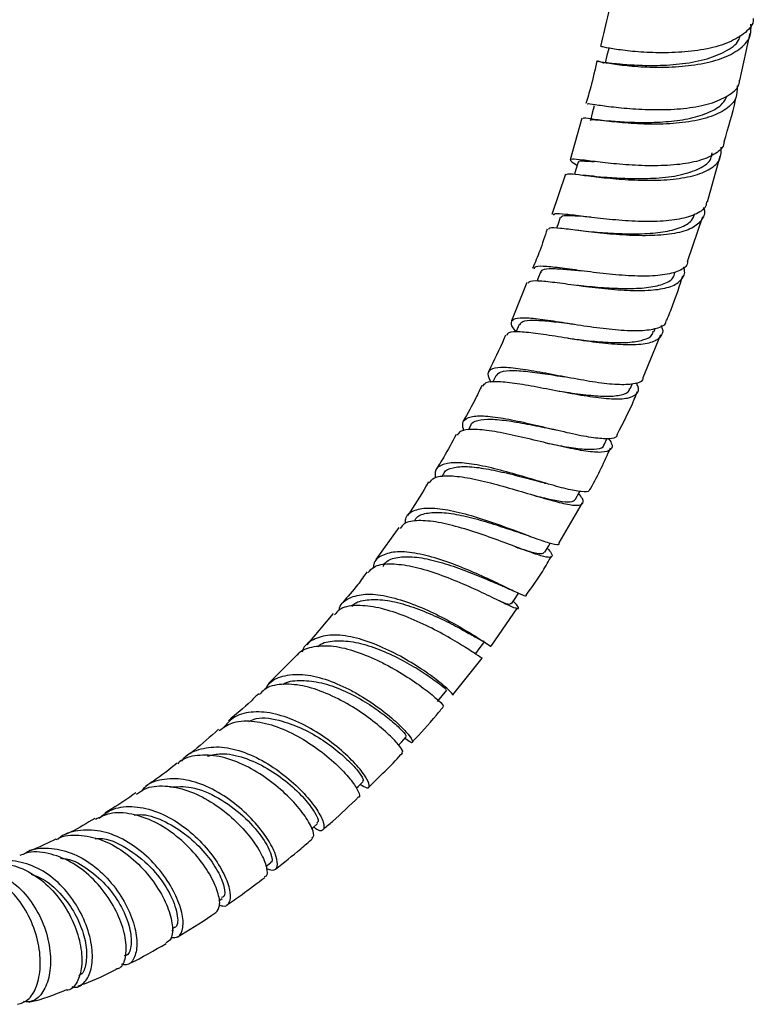
# Model space of a CAD drawing. Units: millimetres. Extents: x 3 to 1996, y 5 to 1995.
# Drawn here: x 336 to 407, y 1215 to 1310 of the extents above; entities that cross this region are included whole.
import ezdxf

# ---------------------------------------------------------------- set-up
doc = ezdxf.new("R2010")
doc.units = ezdxf.units.MM

msp = doc.modelspace()

# ---------------------------------------------------------------- linework, layer by layer
at = {"color": 7, "linetype": 'Continuous', "lineweight": 25}
for p, q in [((405.751, 1304.505), (406.762, 1309.106)), ((390.356, 1300.834), (389.205, 1296.762)), ((402.602, 1292.679), (403.825, 1297.123)), ((388.767, 1295.36), (387.439, 1291.428)), ((400.655, 1286.864), (402.14, 1291.257)), ((390.283, 1289.854), (389.835, 1289.907)), ((384.995, 1284.819), (383.481, 1281.094)), ((396.329, 1275.556), (398.052, 1279.767)), ((397.382, 1280.045), (397.5, 1280.35)), ((381.979, 1275.732), (381.689, 1275.127)), ((395.053, 1274.468), (395.252, 1274.931)), ((379.514, 1270.869), (379.279, 1270.432)), ((392.511, 1269.022), (392.807, 1269.64)), ((376.853, 1266.159), (376.692, 1265.889)), ((388.129, 1259.45), (390.403, 1263.366)), ((372.511, 1260.953), (370.268, 1257.827)), ((381.529, 1249.385), (384.097, 1253.14)), ((366.113, 1252.561), (363.539, 1249.534)), ((362.608, 1248.561), (359.812, 1245.75)), ((377.767, 1244.655), (380.63, 1248.239)), ((359.577, 1227.96), (360, 1228.292)), ((354.981, 1224.602), (355.301, 1224.824)), ((350.392, 1221.662), (350.547, 1221.755))]:
    msp.add_line(p, q, dxfattribs=at)
at = {"color": 7, "linetype": 'Continuous', "lineweight": 25, "flags": 128}
for points in [[(392.967, 1307.624), (392.801, 1306.919), (392.634, 1306.214)], [(391.558, 1302.026), (391.368, 1301.32), (391.178, 1300.613)], [(389.986, 1296.531), (389.771, 1295.824), (389.631, 1295.363)], [(388.25, 1291.143), (388.009, 1290.439), (387.893, 1290.1)], [(386.34, 1285.876), (386.071, 1285.177), (385.991, 1284.967)], [(384.251, 1280.733), (383.954, 1280.043), (383.925, 1279.975)], [(389.742, 1263.705), (390.094, 1264.362), (390.151, 1264.47)], [(386.743, 1258.538), (387.122, 1259.174), (387.28, 1259.438)], [(383.507, 1253.526), (383.912, 1254.137), (384.182, 1254.544)], [(380.024, 1248.684), (380.455, 1249.267), (380.885, 1249.85)], [(376.292, 1244.018), (376.745, 1244.568), (377.198, 1245.118)], [(372.496, 1239.754), (372.773, 1240.056), (373.245, 1240.571)], [(368.355, 1235.558), (368.541, 1235.74), (369.029, 1236.217)], [(364.02, 1231.602), (364.094, 1231.668), (364.594, 1232.107)]]:
    msp.add_lwpolyline(points, dxfattribs=at)
at = {"color": 7, "linetype": 'Continuous', "lineweight": 25}
for points, knots in [([(393.131, 1312.074), (393.069, 1311.756), (392.794, 1310.344), (392.433, 1308.918), (392.154, 1307.813)], [0, 0, 0, 0, 0.225577, 1, 1, 1, 1]), ([(407.058, 1310.524), (407.055, 1310.435), (407.038, 1309.867), (406.188, 1309.013), (404.559, 1308.073), (402.3, 1307.477), (399.763, 1307.194), (397.217, 1307.179), (394.95, 1307.349), (393.256, 1307.586), (392.287, 1307.785), (392.279, 1307.786), (392.276, 1307.787)], [0, 0, 0, 0, 0.020988, 0.134086, 0.247044, 0.359837, 0.472458, 0.584928, 0.697276, 0.809553, 0.921799, 1, 1, 1, 1]), ([(392.532, 1306.182), (392.524, 1306.185), (392.068, 1306.353), (391.794, 1306.407), (391.915, 1306.385), (392.939, 1306.176), (394.665, 1305.936), (396.932, 1305.77), (399.479, 1305.787), (402.017, 1306.072), (404.263, 1306.674), (405.929, 1307.608), (406.874, 1308.73), (406.84, 1309.599), (406.825, 1309.981)], [0, 0, 0, 0, 0.001707, 0.093733, 0.185716, 0.277732, 0.369858, 0.462151, 0.55466, 0.647402, 0.740386, 0.833582, 0.926948, 1, 1, 1, 1]), ([(392.744, 1306.186), (392.722, 1306.205), (392.647, 1306.27), (393.462, 1306.158), (395.083, 1306.011), (397.345, 1305.928), (399.87, 1306.055), (402.35, 1306.478), (404.359, 1307.269), (405.568, 1308.098), (405.746, 1308.721), (405.79, 1308.873)], [0, 0, 0, 0, 0.053885, 0.182431, 0.311093, 0.439923, 0.569024, 0.698419, 0.828062, 0.957942, 1, 1, 1, 1]), ([(391.818, 1306.405), (391.629, 1305.56), (391.318, 1304.175), (390.912, 1302.783), (390.754, 1302.241)], [0, 0, 0, 0, 0.6103258, 1, 1, 1, 1]), ([(390.87, 1302.21), (390.879, 1302.229), (390.903, 1302.275), (391.888, 1302.113), (393.591, 1301.884), (395.856, 1301.68), (398.394, 1301.623), (400.923, 1301.802), (403.176, 1302.276), (404.816, 1303.087), (405.683, 1303.863), (405.711, 1304.411), (405.716, 1304.511)], [0, 0, 0, 0, 0.078311, 0.190271, 0.302184, 0.414093, 0.526031, 0.638038, 0.750146, 0.862401, 0.974822, 1, 1, 1, 1]), ([(405.47, 1303.967), (405.476, 1303.564), (405.49, 1302.702), (404.49, 1301.657), (402.79, 1300.855), (400.521, 1300.382), (397.966, 1300.208), (395.416, 1300.271), (393.15, 1300.48), (391.464, 1300.709), (390.508, 1300.866), (390.496, 1300.817), (390.491, 1300.798)], [0, 0, 0, 0, 0.092481, 0.197942, 0.303372, 0.408683, 0.513808, 0.618684, 0.723285, 0.827596, 0.931645, 1, 1, 1, 1]), ([(391.217, 1300.603), (391.206, 1300.613), (391.115, 1300.703), (391.606, 1300.674), (392.719, 1300.589), (394.46, 1300.452), (396.559, 1300.385), (398.816, 1300.472), (400.988, 1300.781), (402.811, 1301.362), (404.068, 1302.108), (404.374, 1302.748), (404.501, 1303.013)], [0, 0, 0, 0, 0.014313, 0.126909, 0.239584, 0.352365, 0.465341, 0.578541, 0.691953, 0.805615, 0.919453, 1, 1, 1, 1]), ([(404.214, 1298.539), (404.621, 1299.895), (405.078, 1301.42), (405.407, 1302.937), (405.443, 1303.104)], [0, 0, 0, 0, 0.889465, 1, 1, 1, 1]), ([(388.868, 1295.327), (388.889, 1295.367), (388.939, 1295.462), (389.949, 1295.341), (391.664, 1295.119), (393.931, 1294.878), (396.467, 1294.743), (398.998, 1294.812), (401.245, 1295.16), (402.935, 1295.829), (403.948, 1296.778), (403.938, 1297.61), (403.933, 1298.015)], [0, 0, 0, 0, 0.072879, 0.17564, 0.278539, 0.381656, 0.485051, 0.588746, 0.692739, 0.796984, 0.901432, 1, 1, 1, 1]), ([(404.204, 1298.541), (404.196, 1298.441), (404.158, 1297.923), (403.272, 1297.238), (401.613, 1296.563), (399.351, 1296.224), (396.82, 1296.158), (394.285, 1296.297), (392.033, 1296.537), (390.317, 1296.762), (389.295, 1296.869), (389.156, 1296.717), (389.424, 1296.506), (389.876, 1296.249), (389.896, 1296.237)], [0, 0, 0, 0, 0.0236609, 0.1213516, 0.2188926, 0.3162781, 0.4135099, 0.5106198, 0.607633, 0.7045869, 0.8015127, 0.8984485, 0.9954277, 1, 1, 1, 1]), ([(391.571, 1295.157), (392.109, 1295.115), (393.213, 1295.027), (395.358, 1294.925), (397.697, 1294.963), (400.01, 1295.239), (401.867, 1295.875), (402.94, 1296.626), (403.02, 1297.247), (403.044, 1297.438)], [0, 0, 0, 0, 0.1387678, 0.2847933, 0.4311066, 0.5959276, 0.7611009, 0.9265615, 1, 1, 1, 1]), ([(390.057, 1296.507), (390.044, 1296.535), (389.984, 1296.664), (390.457, 1296.67), (391.221, 1296.619), (391.538, 1296.597)], [0, 0, 0, 0, 0.14439, 0.644862, 1, 1, 1, 1]), ([(391.632, 1295.152), (391.444, 1295.168), (391.061, 1295.202), (390.681, 1295.248), (390.488, 1295.272)], [0, 0, 0, 0, 0.493142, 1, 1, 1, 1]), ([(402.193, 1292.133), (402.201, 1292.116), (402.419, 1291.651), (402.116, 1290.925), (401.193, 1290.065), (399.459, 1289.552), (397.212, 1289.345), (394.672, 1289.399), (392.133, 1289.621), (389.866, 1289.904), (388.16, 1290.111), (387.174, 1290.181), (387.121, 1290.032), (387.1, 1289.974)], [0, 0, 0, 0, 0.003831, 0.107817, 0.211875, 0.315912, 0.419826, 0.523541, 0.626984, 0.730116, 0.83293, 0.93545, 1, 1, 1, 1]), ([(387.584, 1291.381), (387.612, 1291.44), (387.681, 1291.586), (388.703, 1291.511), (390.431, 1291.299), (392.7, 1291.02), (395.226, 1290.805), (397.735, 1290.761), (399.968, 1290.97), (401.605, 1291.507), (402.482, 1292.102), (402.519, 1292.591), (402.527, 1292.699)], [0, 0, 0, 0, 0.074991, 0.186603, 0.298155, 0.409691, 0.521251, 0.632878, 0.744612, 0.856496, 0.968551, 1, 1, 1, 1]), ([(388.334, 1291.112), (388.33, 1291.165), (388.32, 1291.337), (389.049, 1291.366), (390.072, 1291.311), (390.964, 1291.236), (391.221, 1291.215)], [0, 0, 0, 0, 0.157508, 0.5077995, 0.8579843, 1, 1, 1, 1]), ([(390.757, 1289.806), (391.113, 1289.776), (392.068, 1289.696), (393.998, 1289.565), (396.232, 1289.537), (398.32, 1289.703), (399.995, 1290.129), (401.083, 1290.74), (401.275, 1291.312), (401.355, 1291.552)], [0, 0, 0, 0, 0.09353, 0.251218, 0.40928, 0.567668, 0.726424, 0.885446, 1, 1, 1, 1]), ([(386.963, 1290.02), (386.737, 1289.314), (386.326, 1288.027), (385.795, 1286.766), (385.554, 1286.197)], [0, 0, 0, 0, 0.5483639, 1, 1, 1, 1]), ([(385.146, 1284.758), (385.191, 1284.838), (385.302, 1285.034), (386.367, 1285), (388.122, 1284.794), (390.398, 1284.472), (392.918, 1284.17), (395.42, 1284.003), (397.621, 1284.073), (399.311, 1284.442), (400.207, 1285.171), (400.484, 1285.831), (400.25, 1286.292), (400.233, 1286.326)], [0, 0, 0, 0, 0.068586, 0.1701656, 0.2718957, 0.3738686, 0.4761448, 0.578755, 0.6816874, 0.7848982, 0.8883235, 0.9918682, 1, 1, 1, 1]), ([(400.646, 1286.867), (400.637, 1286.773), (400.596, 1286.333), (399.72, 1285.853), (398.085, 1285.468), (395.858, 1285.41), (393.357, 1285.579), (390.84, 1285.883), (388.575, 1286.202), (386.844, 1286.399), (385.814, 1286.424), (385.725, 1286.222), (385.689, 1286.143)], [0, 0, 0, 0, 0.030829, 0.143534, 0.256046, 0.368363, 0.480493, 0.592474, 0.704348, 0.816155, 0.927941, 1, 1, 1, 1]), ([(386.375, 1285.767), (386.4, 1285.88), (386.456, 1286.133), (387.354, 1286.205), (388.704, 1286.126), (389.894, 1286.006), (390.421, 1285.953)], [0, 0, 0, 0, 0.224537, 0.502058, 0.779385, 1, 1, 1, 1]), ([(389.904, 1284.553), (390.034, 1284.541), (390.796, 1284.467), (392.479, 1284.308), (394.682, 1284.204), (396.716, 1284.28), (398.29, 1284.621), (399.248, 1285.111), (399.373, 1285.593), (399.418, 1285.766)], [0, 0, 0, 0, 0.035433, 0.208068, 0.381079, 0.554542, 0.728357, 0.902479, 1, 1, 1, 1]), ([(398.622, 1281.162), (398.83, 1281.654), (399.427, 1283.069), (399.883, 1284.516), (400.181, 1285.46)], [0, 0, 0, 0, 0.34773, 1, 1, 1, 1]), ([(383.955, 1280.045), (383.921, 1280.081), (383.529, 1280.489), (383.4, 1280.952), (383.74, 1281.373), (384.907, 1281.422), (386.71, 1281.217), (388.988, 1280.854), (391.495, 1280.462), (393.957, 1280.172), (396.131, 1280.089), (397.711, 1280.327), (398.548, 1280.697), (398.577, 1281.092), (398.583, 1281.177)], [0, 0, 0, 0, 0.009349, 0.105883, 0.202286, 0.298589, 0.394833, 0.491054, 0.587291, 0.683578, 0.779956, 0.876462, 0.973126, 1, 1, 1, 1]), ([(398.045, 1280.623), (398.084, 1280.553), (398.341, 1280.08), (398.079, 1279.479), (397.179, 1278.904), (395.504, 1278.7), (393.311, 1278.788), (390.813, 1279.091), (388.293, 1279.488), (386.012, 1279.854), (384.252, 1280.042), (383.187, 1280.018), (383.064, 1279.76), (383.015, 1279.659)], [0, 0, 0, 0, 0.017954, 0.120384, 0.222906, 0.325417, 0.427803, 0.529979, 0.631869, 0.733422, 0.834632, 0.935521, 1, 1, 1, 1]), ([(384.31, 1280.705), (384.376, 1280.823), (384.527, 1281.095), (385.533, 1281.175), (387.115, 1281.074), (388.555, 1280.89), (389.415, 1280.788), (389.549, 1280.773)], [0, 0, 0, 0, 0.193129, 0.44655, 0.699901, 0.953282, 1, 1, 1, 1]), ([(382.915, 1279.699), (382.872, 1279.594), (382.381, 1278.376), (381.784, 1277.203), (381.239, 1276.13)], [0, 0, 0, 0, 0.0864, 1, 1, 1, 1]), ([(388.979, 1279.387), (389.57, 1279.314), (390.888, 1279.15), (392.957, 1278.965), (394.909, 1278.943), (396.383, 1279.186), (397.208, 1279.566), (397.28, 1279.964), (397.3, 1280.079)], [0, 0, 0, 0, 0.15567, 0.346714, 0.538191, 0.730116, 0.922371, 1, 1, 1, 1]), ([(396.301, 1275.568), (396.295, 1275.489), (396.271, 1275.141), (395.448, 1274.893), (393.889, 1274.823), (391.741, 1275.071), (389.299, 1275.499), (386.806, 1275.986), (384.533, 1276.391), (382.709, 1276.587), (381.538, 1276.457), (381.059, 1275.999), (381.336, 1275.391), (381.465, 1275.105)], [0, 0, 0, 0, 0.0290944, 0.1279071, 0.2265366, 0.3249852, 0.4232668, 0.521415, 0.6194747, 0.717482, 0.8154786, 0.9134994, 1, 1, 1, 1]), ([(382.008, 1275.717), (382.131, 1275.87), (382.391, 1276.193), (383.561, 1276.288), (385.24, 1276.156), (387.014, 1275.89), (388.178, 1275.707), (388.613, 1275.638)], [0, 0, 0, 0, 0.200448, 0.422726, 0.644879, 0.867081, 1, 1, 1, 1]), ([(380.595, 1274.777), (380.407, 1274.374), (379.857, 1273.191), (379.219, 1272.062), (378.799, 1271.319)], [0, 0, 0, 0, 0.340944, 1, 1, 1, 1]), ([(380.699, 1274.727), (380.781, 1274.856), (380.983, 1275.167), (382.152, 1275.221), (383.973, 1275.024), (386.264, 1274.607), (388.757, 1274.118), (391.199, 1273.689), (393.323, 1273.453), (394.925, 1273.504), (395.771, 1273.937), (395.983, 1274.475), (395.688, 1274.955), (395.628, 1275.054)], [0, 0, 0, 0, 0.069658, 0.169065, 0.268629, 0.368453, 0.468601, 0.569107, 0.669951, 0.771089, 0.872443, 0.973912, 1, 1, 1, 1]), ([(387.992, 1274.273), (388.284, 1274.226), (389.305, 1274.064), (391.027, 1273.828), (392.9, 1273.692), (394.248, 1273.841), (394.959, 1274.109), (394.986, 1274.432), (394.991, 1274.496)], [0, 0, 0, 0, 0.086124, 0.300425, 0.515313, 0.730666, 0.946355, 1, 1, 1, 1]), ([(393.81, 1270.063), (394.393, 1271.176), (395.1, 1272.525), (395.667, 1273.933), (395.766, 1274.18)], [0, 0, 0, 0, 0.824739, 1, 1, 1, 1]), ([(378.853, 1270.365), (378.785, 1270.617), (378.621, 1271.228), (379.2, 1271.716), (380.46, 1271.889), (382.346, 1271.683), (384.638, 1271.22), (387.11, 1270.632), (389.497, 1270.072), (391.571, 1269.672), (393.045, 1269.588), (393.803, 1269.714), (393.808, 1270.004), (393.809, 1270.064)], [0, 0, 0, 0, 0.070257, 0.170731, 0.271082, 0.371359, 0.471598, 0.571844, 0.672134, 0.772519, 0.873035, 0.973722, 1, 1, 1, 1]), ([(379.527, 1270.862), (379.528, 1270.874), (379.55, 1271.167), (380.173, 1271.404), (381.414, 1271.552), (383.208, 1271.364), (385.275, 1270.998), (386.798, 1270.671), (387.495, 1270.539), (387.511, 1270.536)], [0, 0, 0, 0, 0.008736, 0.206192, 0.403402, 0.600558, 0.797781, 0.995152, 1, 1, 1, 1]), ([(378.089, 1270.01), (377.702, 1269.265), (377.102, 1268.11), (376.417, 1267.026), (376.175, 1266.641)], [0, 0, 0, 0, 0.645453, 1, 1, 1, 1]), ([(392.945, 1269.631), (393.05, 1269.474), (393.397, 1268.96), (393.222, 1268.48), (392.394, 1268.216), (390.829, 1268.342), (388.733, 1268.75), (386.309, 1269.326), (383.821, 1269.919), (381.522, 1270.382), (379.687, 1270.558), (378.519, 1270.446), (378.299, 1270.081), (378.214, 1269.941)], [0, 0, 0, 0, 0.043699, 0.143628, 0.243672, 0.343721, 0.443656, 0.543375, 0.642801, 0.741874, 0.840591, 0.938976, 1, 1, 1, 1]), ([(387.512, 1270.535), (387.559, 1270.525), (387.653, 1270.506), (387.754, 1270.482), (387.805, 1270.47)], [0, 0, 0, 0, 0.499514, 1, 1, 1, 1]), ([(386.841, 1269.197), (387.525, 1269.061), (388.913, 1268.785), (390.664, 1268.54), (391.888, 1268.584), (392.486, 1268.754), (392.48, 1269.013), (392.479, 1269.038)], [0, 0, 0, 0, 0.237676, 0.482369, 0.727606, 0.973255, 1, 1, 1, 1]), ([(391.158, 1264.667), (391.182, 1264.708), (391.934, 1266), (392.552, 1267.379), (393.15, 1268.715)], [0, 0, 0, 0, 0.03156, 1, 1, 1, 1]), ([(391.083, 1264.712), (391.085, 1264.651), (391.096, 1264.402), (390.364, 1264.401), (388.928, 1264.666), (386.898, 1265.24), (384.546, 1265.947), (382.096, 1266.636), (379.808, 1267.144), (377.9, 1267.338), (376.604, 1267.09), (375.985, 1266.572), (376.067, 1265.983), (376.093, 1265.794)], [0, 0, 0, 0, 0.032968, 0.135655, 0.238146, 0.340438, 0.442556, 0.544534, 0.646432, 0.748289, 0.85015, 0.952044, 1, 1, 1, 1]), ([(375.516, 1265.318), (375.643, 1265.489), (375.954, 1265.909), (377.239, 1266.045), (379.137, 1265.848), (381.442, 1265.321), (383.89, 1264.626), (386.241, 1263.915), (388.248, 1263.35), (389.718, 1263.063), (390.468, 1263.18), (390.576, 1263.582), (390.183, 1264.098), (390.048, 1264.275)], [0, 0, 0, 0, 0.0667131, 0.1635793, 0.2606047, 0.3578979, 0.4555195, 0.5535014, 0.6518202, 0.7504378, 0.8492659, 0.9482074, 1, 1, 1, 1]), ([(376.898, 1266.131), (376.91, 1266.185), (376.995, 1266.542), (377.744, 1266.819), (379.12, 1266.946), (380.991, 1266.705), (383.087, 1266.253), (384.921, 1265.773), (385.887, 1265.527), (386.208, 1265.445)], [0, 0, 0, 0, 0.031249, 0.207572, 0.383747, 0.559855, 0.736006, 0.912375, 1, 1, 1, 1]), ([(375.403, 1265.39), (374.83, 1264.396), (374.178, 1263.266), (373.436, 1262.24), (373.347, 1262.118)], [0, 0, 0, 0, 0.880486, 1, 1, 1, 1]), ([(386.225, 1265.436), (386.323, 1265.41), (386.521, 1265.357), (386.729, 1265.296), (386.834, 1265.265)], [0, 0, 0, 0, 0.497928, 1, 1, 1, 1]), ([(385.665, 1264.094), (385.941, 1264.022), (386.891, 1263.774), (388.172, 1263.501), (389.347, 1263.386), (389.605, 1263.604), (389.732, 1263.711)], [0, 0, 0, 0, 0.121126, 0.416915, 0.713354, 1, 1, 1, 1]), ([(373.165, 1261.347), (373.164, 1261.507), (373.162, 1262.103), (373.875, 1262.646), (375.268, 1262.933), (377.237, 1262.72), (379.539, 1262.147), (381.958, 1261.348), (384.241, 1260.501), (386.178, 1259.767), (387.511, 1259.346), (388.165, 1259.224), (388.132, 1259.413), (388.125, 1259.453)], [0, 0, 0, 0, 0.038236, 0.142167, 0.245943, 0.349629, 0.453267, 0.556905, 0.660575, 0.764329, 0.868206, 0.972259, 1, 1, 1, 1]), ([(374.05, 1261.56), (374.089, 1261.658), (374.254, 1262.078), (375.141, 1262.388), (376.651, 1262.477), (378.581, 1262.175), (380.695, 1261.624), (382.829, 1260.941), (384.042, 1260.534), (384.646, 1260.331)], [0, 0, 0, 0, 0.0484902, 0.2073483, 0.3660265, 0.5246572, 0.6833779, 0.8422391, 1, 1, 1, 1]), ([(386.984, 1258.941), (387.127, 1258.77), (387.528, 1258.289), (387.454, 1258.006), (386.751, 1258.059), (385.336, 1258.531), (383.375, 1259.275), (381.055, 1260.139), (378.619, 1260.94), (376.305, 1261.513), (374.386, 1261.686), (373.099, 1261.495), (372.768, 1261.03), (372.644, 1260.856)], [0, 0, 0, 0, 0.054683, 0.153681, 0.252812, 0.351958, 0.451002, 0.549834, 0.64838, 0.746573, 0.844401, 0.941889, 1, 1, 1, 1]), ([(384.632, 1260.336), (384.763, 1260.292), (385.026, 1260.203), (385.296, 1260.104), (385.432, 1260.054)], [0, 0, 0, 0, 0.496646, 1, 1, 1, 1]), ([(384.915, 1254.364), (384.927, 1254.332), (384.979, 1254.193), (384.367, 1254.45), (383.09, 1255.054), (381.21, 1255.964), (378.972, 1256.957), (376.581, 1257.855), (374.285, 1258.471), (372.289, 1258.67), (370.851, 1258.308), (370.094, 1257.731), (370.042, 1257.144), (370.032, 1257.031)], [0, 0, 0, 0, 0.031509, 0.136889, 0.242083, 0.347079, 0.451909, 0.556599, 0.661213, 0.765793, 0.870393, 0.975048, 1, 1, 1, 1]), ([(383.876, 1259.068), (383.879, 1259.067), (384.513, 1258.855), (385.44, 1258.568), (386.466, 1258.338), (386.627, 1258.494), (386.701, 1258.565)], [0, 0, 0, 0, 0.001678, 0.353345, 0.705713, 1, 1, 1, 1]), ([(369.542, 1256.557), (369.708, 1256.759), (370.13, 1257.274), (371.526, 1257.483), (373.503, 1257.284), (375.813, 1256.642), (378.199, 1255.735), (380.434, 1254.733), (382.293, 1253.831), (383.605, 1253.195), (384.216, 1252.996), (384.228, 1253.171), (383.813, 1253.615), (383.668, 1253.769)], [0, 0, 0, 0, 0.0628112, 0.160002, 0.2573377, 0.3549292, 0.4528426, 0.5511153, 0.6497283, 0.7486462, 0.8477682, 0.9469937, 1, 1, 1, 1]), ([(370.985, 1257.164), (371.061, 1257.304), (371.323, 1257.779), (372.361, 1258.102), (373.986, 1258.148), (375.969, 1257.766), (378.088, 1257.108), (380.129, 1256.321), (381.708, 1255.639), (382.369, 1255.361), (382.597, 1255.265)], [0, 0, 0, 0, 0.060055, 0.204027, 0.347875, 0.491693, 0.635556, 0.77962, 0.923915, 1, 1, 1, 1]), ([(384.928, 1254.355), (385.481, 1255.124), (386.357, 1256.341), (387.108, 1257.677), (387.385, 1258.169)], [0, 0, 0, 0, 0.631399, 1, 1, 1, 1]), ([(369.421, 1256.647), (369.126, 1256.222), (368.373, 1255.137), (367.53, 1254.196), (367.018, 1253.625)], [0, 0, 0, 0, 0.391911, 1, 1, 1, 1]), ([(366.702, 1252.9), (366.717, 1252.975), (366.826, 1253.558), (367.661, 1254.149), (369.189, 1254.556), (371.24, 1254.34), (373.544, 1253.661), (375.897, 1252.656), (378.061, 1251.525), (379.843, 1250.458), (381.021, 1249.694), (381.56, 1249.319), (381.478, 1249.412), (381.457, 1249.435)], [0, 0, 0, 0, 0.015737, 0.121438, 0.226963, 0.332378, 0.437725, 0.543049, 0.648385, 0.753789, 0.859306, 0.965002, 1, 1, 1, 1]), ([(382.626, 1255.248), (382.8, 1255.173), (383.153, 1255.021), (383.496, 1254.86), (383.67, 1254.779)], [0, 0, 0, 0, 0.492801, 1, 1, 1, 1]), ([(367.969, 1253.264), (368.016, 1253.324), (368.321, 1253.714), (369.396, 1253.957), (371.113, 1253.952), (373.14, 1253.481), (375.235, 1252.713), (377.219, 1251.795), (378.915, 1250.891), (380.135, 1250.198), (380.799, 1249.816), (380.811, 1249.88), (380.815, 1249.904)], [0, 0, 0, 0, 0.020871, 0.134857, 0.248732, 0.362571, 0.476497, 0.590541, 0.7048, 0.819305, 0.934038, 1, 1, 1, 1]), ([(382.295, 1253.831), (382.338, 1253.813), (382.846, 1253.596), (383.306, 1253.436), (383.404, 1253.531), (383.444, 1253.571)], [0, 0, 0, 0, 0.051644, 0.607087, 1, 1, 1, 1]), ([(380.588, 1248.273), (380.608, 1248.251), (380.686, 1248.162), (380.133, 1248.55), (378.93, 1249.333), (377.117, 1250.42), (374.923, 1251.568), (372.551, 1252.576), (370.232, 1253.257), (368.229, 1253.424), (366.84, 1253.166), (366.405, 1252.625), (366.255, 1252.438)], [0, 0, 0, 0, 0.03719, 0.150803, 0.264444, 0.37798, 0.491273, 0.604251, 0.716844, 0.82904, 0.940867, 1, 1, 1, 1]), ([(377.742, 1244.675), (377.769, 1244.666), (377.872, 1244.629), (377.381, 1245.142), (376.264, 1246.083), (374.543, 1247.316), (372.427, 1248.582), (370.102, 1249.675), (367.802, 1250.386), (365.723, 1250.579), (364.141, 1250.097), (363.259, 1249.458), (363.111, 1248.861), (363.098, 1248.809)], [0, 0, 0, 0, 0.037543, 0.143838, 0.249958, 0.355889, 0.461672, 0.567341, 0.672954, 0.778552, 0.884183, 0.989887, 1, 1, 1, 1]), ([(364.643, 1249.346), (364.689, 1249.393), (365.055, 1249.766), (366.216, 1249.958), (368.018, 1249.89), (370.074, 1249.317), (372.136, 1248.435), (374.034, 1247.393), (375.6, 1246.371), (376.671, 1245.577), (377.19, 1245.133), (377.143, 1245.169), (377.129, 1245.18)], [0, 0, 0, 0, 0.016667, 0.13262, 0.248466, 0.364312, 0.480202, 0.596262, 0.712526, 0.82902, 0.945784, 1, 1, 1, 1]), ([(362.649, 1248.526), (362.662, 1248.549), (362.928, 1249.014), (364.016, 1249.379), (365.845, 1249.521), (368.074, 1249.019), (370.019, 1248.236), (371.895, 1247.285), (373.655, 1246.223), (375.369, 1244.985), (376.48, 1244.042), (376.964, 1243.53), (376.857, 1243.57), (376.829, 1243.58)], [0, 0, 0, 0, 0.005644, 0.117116, 0.228645, 0.340368, 0.452402, 0.508002, 0.620399, 0.733367, 0.846652, 0.960151, 1, 1, 1, 1]), ([(359.522, 1245.195), (359.604, 1245.35), (359.953, 1246.011), (361.178, 1246.555), (363.079, 1246.741), (365.325, 1246.25), (367.263, 1245.424), (369.109, 1244.405), (370.824, 1243.246), (372.454, 1241.875), (373.525, 1240.742), (373.941, 1240.066), (373.793, 1239.898), (373.302, 1240.258), (373.096, 1240.409)], [0, 0, 0, 0, 0.029372, 0.124509, 0.219496, 0.314383, 0.409218, 0.456119, 0.55094, 0.645813, 0.740772, 0.835861, 0.931091, 1, 1, 1, 1]), ([(361.21, 1245.661), (361.221, 1245.669), (361.617, 1245.987), (362.814, 1246.101), (364.688, 1245.959), (366.758, 1245.278), (368.773, 1244.279), (370.571, 1243.119), (372.005, 1241.984), (372.916, 1241.105), (373.304, 1240.612), (373.211, 1240.627), (373.186, 1240.632)], [0, 0, 0, 0, 0.003216, 0.12208, 0.240855, 0.359626, 0.478493, 0.597541, 0.716835, 0.836387, 0.956155, 1, 1, 1, 1]), ([(372.808, 1239.078), (372.849, 1239.083), (372.984, 1239.101), (372.547, 1239.756), (371.495, 1240.874), (369.836, 1242.275), (367.758, 1243.681), (365.45, 1244.865), (363.125, 1245.625), (361.048, 1245.757), (359.601, 1245.442), (359.098, 1244.861), (358.954, 1244.693)], [0, 0, 0, 0, 0.0490153, 0.1628017, 0.2766354, 0.3903813, 0.5039115, 0.6171366, 0.7300017, 0.8424952, 0.9546584, 1, 1, 1, 1]), ([(358.857, 1244.789), (358.613, 1244.539), (357.653, 1243.558), (356.655, 1242.744), (355.912, 1242.138)], [0, 0, 0, 0, 0.254623, 1, 1, 1, 1]), ([(368.756, 1235.95), (368.999, 1235.798), (369.531, 1235.465), (369.734, 1235.764), (369.369, 1236.605), (368.356, 1237.904), (366.778, 1239.425), (364.763, 1240.929), (362.497, 1242.171), (360.186, 1242.943), (358.07, 1243.064), (356.393, 1242.593), (355.726, 1241.784), (355.436, 1241.431)], [0, 0, 0, 0, 0.079231, 0.173923, 0.268515, 0.362969, 0.457274, 0.55144, 0.645498, 0.739487, 0.833453, 0.927443, 1, 1, 1, 1]), ([(373.818, 1240.049), (374.624, 1240.901), (375.675, 1242.013), (376.65, 1243.252), (376.877, 1243.54)], [0, 0, 0, 0, 0.767141, 1, 1, 1, 1]), ([(355.019, 1241.186), (355.401, 1241.461), (356.256, 1242.075), (358.145, 1242.195), (360.376, 1241.724), (362.689, 1240.677), (364.85, 1239.264), (366.659, 1237.716), (367.976, 1236.255), (368.615, 1235.215), (368.784, 1234.671), (368.606, 1234.699), (368.604, 1234.7)], [0, 0, 0, 0, 0.090837, 0.20333, 0.316001, 0.428955, 0.542259, 0.655939, 0.769972, 0.884292, 0.998794, 1, 1, 1, 1]), ([(357.914, 1242.069), (358.14, 1242.171), (359.02, 1242.57), (360.948, 1242.216), (363.198, 1241.386), (365.159, 1240.252), (366.842, 1238.98), (368.13, 1237.744), (368.879, 1236.795), (369.144, 1236.268), (369.011, 1236.273), (368.983, 1236.274)], [0, 0, 0, 0, 0.05671, 0.221013, 0.344673, 0.468429, 0.592362, 0.716535, 0.840969, 0.965651, 1, 1, 1, 1]), ([(354.937, 1241.294), (354.15, 1240.579), (353.146, 1239.665), (352.123, 1238.904), (351.902, 1238.739)], [0, 0, 0, 0, 0.783478, 1, 1, 1, 1]), ([(351.377, 1238.187), (351.405, 1238.235), (351.767, 1238.838), (352.991, 1239.398), (354.949, 1239.704), (357.215, 1239.226), (359.504, 1238.162), (361.624, 1236.677), (363.376, 1235.015), (364.613, 1233.436), (365.253, 1232.17), (365.248, 1231.471), (364.849, 1231.315), (364.357, 1231.664), (364.209, 1231.769)], [0, 0, 0, 0, 0.008267, 0.103363, 0.198337, 0.293239, 0.388112, 0.482998, 0.577934, 0.672963, 0.76813, 0.863465, 0.95897, 1, 1, 1, 1]), ([(364.051, 1230.709), (364.131, 1230.772), (364.335, 1230.932), (363.994, 1231.905), (363.062, 1233.35), (361.531, 1235.031), (359.555, 1236.653), (357.309, 1237.963), (354.989, 1238.762), (352.88, 1238.813), (351.496, 1238.503), (351.025, 1237.994), (350.975, 1237.94)], [0, 0, 0, 0, 0.0732146, 0.1881174, 0.3030105, 0.4177604, 0.5322601, 0.6464273, 0.7602094, 0.8735993, 0.9866403, 1, 1, 1, 1]), ([(353.884, 1238.688), (354.318, 1238.795), (355.388, 1239.06), (357.447, 1238.597), (359.718, 1237.559), (361.777, 1236.094), (363.398, 1234.514), (364.394, 1233.159), (364.764, 1232.298), (364.583, 1232.223), (364.523, 1232.198)], [0, 0, 0, 0, 0.094817, 0.233552, 0.372343, 0.511306, 0.650535, 0.790091, 0.929984, 1, 1, 1, 1]), ([(369.587, 1235.654), (370.648, 1236.683), (371.763, 1237.767), (372.829, 1238.951), (372.882, 1239.01)], [0, 0, 0, 0, 0.950353, 1, 1, 1, 1]), ([(350.923, 1238), (350.156, 1237.394), (349.138, 1236.59), (348.117, 1235.922), (347.865, 1235.758)], [0, 0, 0, 0, 0.753377, 1, 1, 1, 1]), ([(359.607, 1227.754), (359.895, 1227.653), (360.481, 1227.448), (360.785, 1228.055), (360.528, 1229.227), (359.647, 1230.839), (358.197, 1232.629), (356.288, 1234.332), (354.093, 1235.683), (351.798, 1236.482), (349.663, 1236.519), (348.151, 1236.092), (347.577, 1235.443), (347.439, 1235.286)], [0, 0, 0, 0, 0.094434, 0.192228, 0.289878, 0.387345, 0.484621, 0.581721, 0.67868, 0.77554, 0.872349, 0.969155, 1, 1, 1, 1]), ([(346.964, 1234.983), (347.214, 1235.165), (347.981, 1235.725), (349.72, 1235.863), (351.946, 1235.429), (354.211, 1234.312), (356.279, 1232.746), (357.969, 1230.96), (359.15, 1229.209), (359.691, 1227.82), (359.743, 1227.011), (359.474, 1226.952), (359.413, 1226.939)], [0, 0, 0, 0, 0.054418, 0.167293, 0.28038, 0.393789, 0.507594, 0.621823, 0.736455, 0.851425, 0.966627, 1, 1, 1, 1]), ([(350.212, 1235.667), (350.894, 1235.712), (352.404, 1235.811), (354.996, 1234.681), (357.42, 1232.904), (359.24, 1230.84), (360.114, 1229.201), (360.276, 1228.287), (360, 1228.331), (359.981, 1228.334)], [0, 0, 0, 0, 0.138921, 0.307816, 0.47695, 0.646495, 0.816551, 0.987112, 1, 1, 1, 1]), ([(346.884, 1235.105), (346.109, 1234.561), (345.102, 1233.855), (344.109, 1233.301), (343.881, 1233.174)], [0, 0, 0, 0, 0.770511, 1, 1, 1, 1]), ([(365.115, 1231.52), (365.427, 1231.787), (366.606, 1232.797), (367.753, 1233.898), (368.597, 1234.708)], [0, 0, 0, 0, 0.264379, 1, 1, 1, 1]), ([(343.293, 1232.642), (343.67, 1232.936), (344.579, 1233.642), (346.483, 1233.878), (348.718, 1233.453), (350.953, 1232.318), (352.963, 1230.689), (354.577, 1228.804), (355.663, 1226.941), (356.161, 1225.351), (356.041, 1224.334), (355.608, 1223.921), (355.153, 1224.129), (355.043, 1224.18)], [0, 0, 0, 0, 0.07054, 0.170033, 0.269474, 0.36891, 0.468379, 0.567929, 0.667612, 0.767477, 0.867562, 0.967877, 1, 1, 1, 1]), ([(342.911, 1232.622), (342.131, 1232.148), (341.16, 1231.557), (340.226, 1231.133), (340.042, 1231.049)], [0, 0, 0, 0, 0.803201, 1, 1, 1, 1]), ([(354.689, 1223.452), (354.846, 1223.639), (355.165, 1224.021), (354.95, 1225.412), (354.157, 1227.179), (352.776, 1229.121), (350.925, 1230.931), (348.758, 1232.354), (346.493, 1233.136), (344.461, 1233.248), (343.412, 1232.731), (342.964, 1232.511)], [0, 0, 0, 0, 0.112201, 0.227687, 0.343108, 0.458322, 0.573213, 0.687699, 0.801733, 0.915304, 1, 1, 1, 1]), ([(346.72, 1232.949), (346.995, 1232.972), (347.971, 1233.052), (349.811, 1232.342), (351.936, 1231.009), (353.714, 1229.251), (354.966, 1227.433), (355.555, 1225.924), (355.609, 1225.011), (355.325, 1224.938), (355.249, 1224.918)], [0, 0, 0, 0, 0.057628, 0.204913, 0.352336, 0.500023, 0.648073, 0.796537, 0.945411, 1, 1, 1, 1]), ([(350.294, 1221.011), (350.563, 1221.004), (351.149, 1220.99), (351.558, 1221.899), (351.467, 1223.394), (350.767, 1225.31), (349.494, 1227.35), (347.735, 1229.234), (345.644, 1230.686), (343.389, 1231.516), (341.241, 1231.49), (339.807, 1231.111), (339.281, 1230.571), (339.251, 1230.54)], [0, 0, 0, 0, 0.086361, 0.188026, 0.289472, 0.390664, 0.491605, 0.592318, 0.692846, 0.79324, 0.893554, 0.993842, 1, 1, 1, 1]), ([(339.1, 1230.611), (338.366, 1230.237), (337.461, 1229.777), (336.613, 1229.49), (336.452, 1229.436)], [0, 0, 0, 0, 0.811085, 1, 1, 1, 1]), ([(339.138, 1230.544), (339.186, 1230.575), (339.805, 1230.986), (341.336, 1231.053), (343.534, 1230.651), (345.722, 1229.455), (347.654, 1227.745), (349.173, 1225.738), (350.161, 1223.713), (350.539, 1221.987), (350.408, 1220.813), (349.986, 1220.596), (349.815, 1220.509)], [0, 0, 0, 0, 0.009435, 0.122094, 0.235021, 0.348347, 0.462163, 0.576507, 0.69135, 0.806613, 0.922179, 1, 1, 1, 1]), ([(342.944, 1230.64), (343.086, 1230.655), (344.062, 1230.756), (346.042, 1229.794), (348.391, 1227.987), (350.13, 1225.633), (350.976, 1223.504), (351.035, 1222.092), (350.612, 1221.946), (350.471, 1221.898)], [0, 0, 0, 0, 0.0298582, 0.2053411, 0.3810827, 0.5573027, 0.7341413, 0.9116253, 1, 1, 1, 1]), ([(360.492, 1227.669), (361.32, 1228.319), (362.537, 1229.274), (363.727, 1230.316), (364.107, 1230.648)], [0, 0, 0, 0, 0.6810463, 1, 1, 1, 1]), ([(335.944, 1229.131), (336.059, 1229.208), (336.768, 1229.687), (338.392, 1229.801), (340.599, 1229.38), (342.738, 1228.148), (344.579, 1226.37), (345.978, 1224.271), (346.826, 1222.144), (347.09, 1220.256), (346.777, 1218.922), (346.187, 1218.262), (345.662, 1218.373), (345.507, 1218.406)], [0, 0, 0, 0, 0.019998, 0.123695, 0.227349, 0.331009, 0.434718, 0.538531, 0.642514, 0.746737, 0.851254, 0.956084, 1, 1, 1, 1]), ([(344.976, 1217.973), (345.101, 1217.995), (345.556, 1218.078), (345.951, 1219.037), (345.997, 1220.678), (345.426, 1222.766), (344.273, 1224.951), (342.609, 1226.947), (340.569, 1228.491), (338.364, 1229.291), (336.628, 1229.454), (335.791, 1229.078), (335.6, 1228.993)], [0, 0, 0, 0, 0.044123, 0.160244, 0.276426, 0.39249, 0.508275, 0.623643, 0.738491, 0.852765, 0.966461, 1, 1, 1, 1]), ([(339.566, 1228.736), (339.761, 1228.72), (340.689, 1228.646), (342.332, 1227.676), (344.201, 1226.017), (345.587, 1223.962), (346.377, 1221.916), (346.505, 1220.27), (346.231, 1219.313), (345.844, 1219.249), (345.753, 1219.234)], [0, 0, 0, 0, 0.040306, 0.191491, 0.342906, 0.494696, 0.646966, 0.799764, 0.953064, 1, 1, 1, 1]), ([(335.375, 1214.509), (335.722, 1214.615), (336.473, 1214.844), (337.282, 1216.174), (337.672, 1218.11), (337.483, 1220.45), (336.684, 1222.865), (335.314, 1225.064), (333.481, 1226.723), (331.55, 1227.674), (330.284, 1227.657), (329.761, 1227.65)], [0, 0, 0, 0, 0.101109, 0.218692, 0.336359, 0.453888, 0.571069, 0.687721, 0.803701, 0.918919, 1, 1, 1, 1]), ([(329.962, 1227.639), (330.429, 1227.723), (331.624, 1227.94), (333.57, 1227.33), (335.543, 1225.996), (337.123, 1224.033), (338.18, 1221.733), (338.652, 1219.375), (338.539, 1217.245), (337.902, 1215.642), (336.977, 1214.726), (336.251, 1214.757), (335.947, 1214.77)], [0, 0, 0, 0, 0.0682698, 0.1746044, 0.2809411, 0.3873241, 0.4938143, 0.6004992, 0.7074795, 0.8148272, 0.9225752, 1, 1, 1, 1]), ([(332.424, 1228.036), (332.849, 1228.122), (333.978, 1228.351), (335.907, 1227.792), (337.952, 1226.528), (339.674, 1224.642), (340.921, 1222.421), (341.602, 1220.148), (341.697, 1218.092), (341.22, 1216.632), (340.637, 1215.881), (340.21, 1215.899), (340.174, 1215.901)], [0, 0, 0, 0, 0.068152, 0.181234, 0.29484, 0.409092, 0.524034, 0.639619, 0.755733, 0.872227, 0.988934, 1, 1, 1, 1]), ([(340.657, 1216.239), (340.702, 1216.222), (341.156, 1216.052), (341.873, 1216.521), (342.568, 1217.65), (342.744, 1219.479), (342.341, 1221.66), (341.347, 1223.936), (339.825, 1225.997), (337.89, 1227.59), (335.727, 1228.44), (333.895, 1228.608), (332.938, 1228.192), (332.651, 1228.068)], [0, 0, 0, 0, 0.011558, 0.117529, 0.223285, 0.328722, 0.433797, 0.538536, 0.642995, 0.747238, 0.851324, 0.955312, 1, 1, 1, 1]), ([(336.699, 1227.175), (336.999, 1227.074), (337.943, 1226.757), (339.352, 1225.567), (340.748, 1223.836), (341.69, 1221.883), (342.142, 1219.982), (342.077, 1218.427), (341.757, 1217.482), (341.408, 1217.323), (341.335, 1217.289)], [0, 0, 0, 0, 0.06855, 0.216133, 0.36401, 0.512286, 0.661035, 0.810298, 0.960056, 1, 1, 1, 1]), ([(355.739, 1224.174), (356.242, 1224.517), (357.496, 1225.371), (358.723, 1226.312), (359.458, 1226.875)], [0, 0, 0, 0, 0.401001, 1, 1, 1, 1]), ([(350.92, 1221.055), (352.055, 1221.735), (353.32, 1222.494), (354.563, 1223.36), (354.691, 1223.449)], [0, 0, 0, 0, 0.897059, 1, 1, 1, 1]), ([(346.077, 1218.405), (346.159, 1218.442), (347.428, 1219.012), (348.68, 1219.754), (349.851, 1220.448)], [0, 0, 0, 0, 0.064903, 1, 1, 1, 1]), ([(341.247, 1216.3), (341.464, 1216.369), (342.726, 1216.775), (343.969, 1217.4), (344.999, 1217.918)], [0, 0, 0, 0, 0.171583, 1, 1, 1, 1]), ([(336.457, 1214.724), (336.49, 1214.73), (337.735, 1214.959), (338.966, 1215.456), (340.165, 1215.94)], [0, 0, 0, 0, 0.0267631, 1, 1, 1, 1])]:
    msp.add_open_spline(points, degree=3, knots=knots, dxfattribs=at)

doc.saveas('drawing.dxf')
